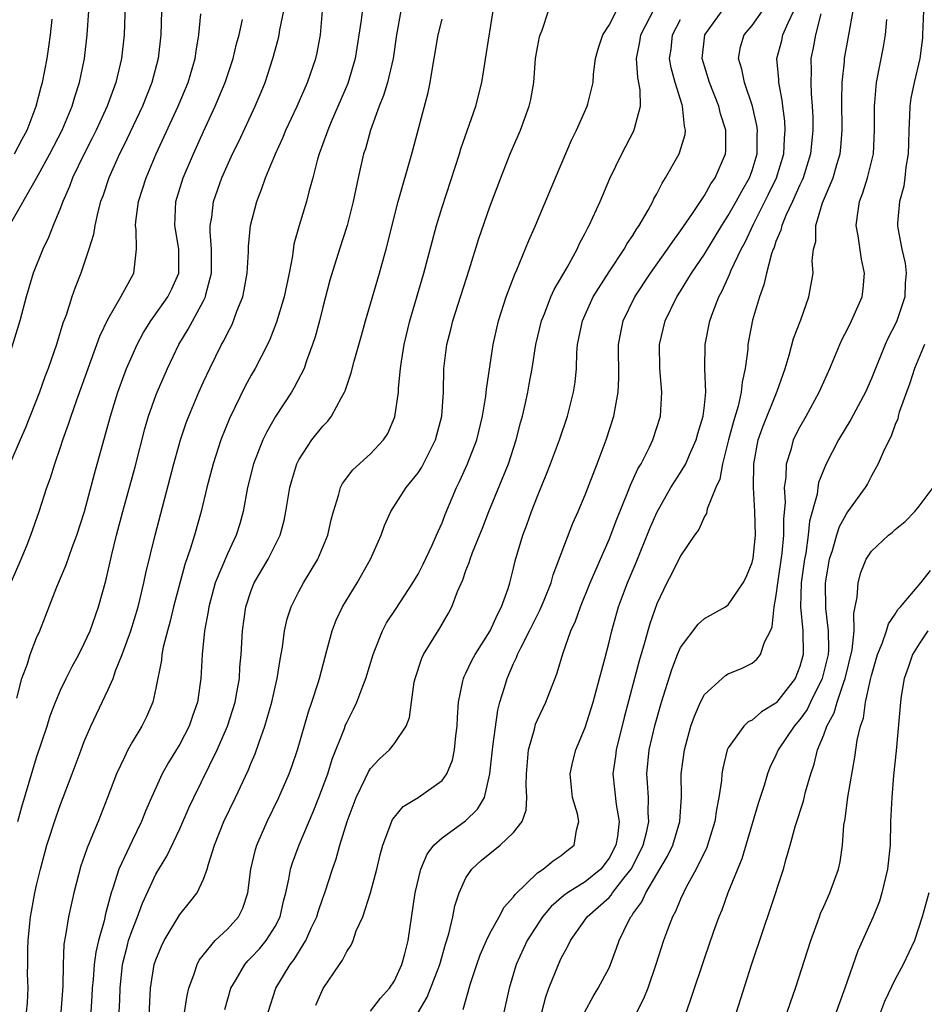
# Model space of a CAD drawing. Units: inches. Extents: x 2604000 to 2607000, y 1482000 to 1485000.
# Drawn here: x 2604422 to 2604497, y 1482762 to 1482844 of the extents above; entities that cross this region are included whole.
import ezdxf

# ---------------------------------------------------------------- set-up
doc = ezdxf.new("R2010")
doc.units = ezdxf.units.IN
doc.header["$MEASUREMENT"] = 0
doc.layers.add('LD26041482_2ft', color=232, linetype='Continuous')

msp = doc.modelspace()

# ---------------------------------------------------------------- linework, layer by layer
at = {"layer": 'LD26041482_2ft'}
for points, elevation in [([(2604433.526, 1482847), (2604433.426, 1482843), (2604433.199, 1482841), (2604432.67, 1482839), (2604431.868, 1482837), (2604430.308, 1482833.692), (2604429.952, 1482833), (2604429.062, 1482831), (2604428.544, 1482829.456), (2604428.371, 1482829), (2604428.128, 1482828.128), (2604427.87, 1482827), (2604427.763, 1482826.237), (2604427.382, 1482825), (2604426.702, 1482823), (2604426.222, 1482821.778), (2604425.952, 1482821), (2604425.469, 1482819.469), (2604425.213, 1482818.787), (2604424.661, 1482817), (2604423.965, 1482815), (2604423.698, 1482814.302), (2604423.238, 1482813), (2604422.038, 1482809.962), (2604421.612, 1482809), (2604420.759, 1482807)], 8806), ([(2604430.451, 1482846.451), (2604430.33, 1482843), (2604430.117, 1482841), (2604429.655, 1482839), (2604428.929, 1482837), (2604428, 1482835), (2604427.672, 1482834.328), (2604426.947, 1482832.948), (2604426.015, 1482831), (2604425.746, 1482830.254), (2604425.187, 1482829), (2604425, 1482828.476), (2604424.401, 1482827), (2604424.01, 1482825.99), (2604423.532, 1482825), (2604422.723, 1482823), (2604422.137, 1482821), (2604421.595, 1482819), (2604420.354, 1482815)], 8808), ([(2604450.392, 1482845.608), (2604450.225, 1482844.225), (2604449.719, 1482841), (2604449.086, 1482838.914), (2604447.696, 1482835.696), (2604447.41, 1482835), (2604447.315, 1482834.686), (2604446.699, 1482833), (2604446.565, 1482832.565), (2604446.159, 1482831), (2604445.82, 1482829.82), (2604445.624, 1482829), (2604445.004, 1482826.996), (2604444.583, 1482825.418), (2604444.45, 1482824.45), (2604444.171, 1482823), (2604443.754, 1482821), (2604443.13, 1482818.87), (2604442.57, 1482817.43), (2604442.365, 1482817), (2604441.326, 1482815), (2604441, 1482814.438), (2604440.493, 1482813.507), (2604439.187, 1482810.813), (2604438.458, 1482809), (2604437.794, 1482807), (2604437.263, 1482805), (2604436.789, 1482803), (2604436.237, 1482801), (2604435.915, 1482799.914), (2604435.441, 1482798.559), (2604434.49, 1482795), (2604434.205, 1482793.795), (2604433.976, 1482793), (2604433.619, 1482791.619), (2604433.504, 1482791), (2604433.465, 1482790.535), (2604433, 1482788.164), (2604432.744, 1482787), (2604432.219, 1482785.781), (2604431.825, 1482785), (2604431, 1482783.642), (2604430.649, 1482783), (2604430.374, 1482782.374), (2604429.713, 1482781), (2604428.949, 1482779), (2604428.16, 1482777), (2604427.585, 1482775.585), (2604427.231, 1482774.769), (2604427, 1482774.061), (2604426.721, 1482773.279), (2604426.12, 1482771), (2604425.664, 1482769), (2604425.437, 1482767.437), (2604425.294, 1482766.706), (2604425.222, 1482765), (2604425.187, 1482763.187), (2604425.037, 1482761)], 8796), ([(2604442.414, 1482761), (2604443.061, 1482763), (2604444.268, 1482765), (2604444.594, 1482765.406), (2604445.565, 1482767), (2604446.031, 1482768.031), (2604446.492, 1482769), (2604446.6, 1482769.4), (2604447, 1482770.559), (2604447.171, 1482771), (2604447.812, 1482773), (2604448.128, 1482773.872), (2604448.429, 1482775), (2604449.043, 1482777), (2604449.788, 1482779), (2604450.557, 1482780.557), (2604450.834, 1482781.166), (2604451, 1482781.43), (2604451.748, 1482782.252), (2604452.578, 1482783), (2604453, 1482783.543), (2604453.989, 1482785), (2604454.28, 1482785.72), (2604454.433, 1482787), (2604454.673, 1482788.673), (2604454.747, 1482789), (2604455.304, 1482790.696), (2604455.443, 1482791), (2604456.802, 1482793.198), (2604457.541, 1482794.459), (2604457.82, 1482795), (2604458.293, 1482796.293), (2604458.733, 1482797.267), (2604459, 1482798.042), (2604459.274, 1482798.726), (2604459.347, 1482799), (2604459.549, 1482799.549), (2604460.391, 1482801.609), (2604460.928, 1482803), (2604462.558, 1482807), (2604463.218, 1482809), (2604463.576, 1482810.424), (2604463.738, 1482811), (2604463.963, 1482811.963), (2604464.186, 1482813), (2604464.312, 1482813.688), (2604464.545, 1482815), (2604464.865, 1482817), (2604465.338, 1482819), (2604465.577, 1482819.577), (2604466.122, 1482821), (2604466.39, 1482821.61), (2604467.476, 1482823.476), (2604468.315, 1482825), (2604468.525, 1482825.475), (2604469, 1482826.356), (2604469.209, 1482826.791), (2604469.336, 1482827), (2604470.243, 1482829), (2604471.073, 1482830.927), (2604472.064, 1482833), (2604473.115, 1482835), (2604473.131, 1482835.131), (2604473.634, 1482837), (2604473.611, 1482838.389), (2604473.415, 1482839.415), (2604473.316, 1482841), (2604473.592, 1482842.408), (2604473.678, 1482843), (2604474.806, 1482845.195)], 8784), ([(2604420.72, 1482827), (2604423, 1482830.971), (2604424.106, 1482833), (2604425.13, 1482835), (2604425.981, 1482837), (2604426.204, 1482837.796), (2604426.602, 1482839), (2604427.009, 1482841), (2604427.238, 1482843), (2604427.37, 1482845)], 8810), ([(2604420.883, 1482797.117), (2604421.705, 1482799), (2604422.212, 1482800.212), (2604422.52, 1482801), (2604423.225, 1482803), (2604423.866, 1482805), (2604424.163, 1482805.837), (2604424.521, 1482807), (2604425, 1482808.383), (2604425.197, 1482809), (2604425.683, 1482810.317), (2604425.896, 1482811), (2604426.374, 1482812.374), (2604428.297, 1482817.704), (2604429, 1482819.164), (2604430.072, 1482821), (2604431.14, 1482823), (2604431.385, 1482825), (2604431.36, 1482826.64), (2604431.306, 1482827), (2604431.324, 1482827.324), (2604431.547, 1482829), (2604432.174, 1482831), (2604433.02, 1482833), (2604434.862, 1482837), (2604435.698, 1482839), (2604436.293, 1482841), (2604436.372, 1482841.628), (2604436.606, 1482843), (2604436.763, 1482844.763)], 8804), ([(2604421.156, 1482833), (2604421.777, 1482834.223), (2604422.197, 1482835), (2604422.977, 1482837), (2604423.382, 1482838.618), (2604423.493, 1482839), (2604423.879, 1482841), (2604424.026, 1482841.974), (2604424.158, 1482843), (2604424.294, 1482844.294)], 8812), ([(2604421.339, 1482787.339), (2604421.773, 1482789), (2604422.228, 1482790.228), (2604422.468, 1482791), (2604423, 1482792.4), (2604423.269, 1482793), (2604424.683, 1482796.683), (2604425.484, 1482798.516), (2604425.989, 1482799.989), (2604426.38, 1482801), (2604427.007, 1482802.993), (2604427.855, 1482806.145), (2604429.19, 1482811), (2604429.814, 1482813), (2604430.55, 1482815), (2604431, 1482816.067), (2604431.42, 1482817), (2604431.976, 1482818.024), (2604432.581, 1482819), (2604433, 1482819.576), (2604433.991, 1482821), (2604434.326, 1482821.674), (2604434.927, 1482823), (2604434.94, 1482825), (2604434.588, 1482827), (2604434.676, 1482829), (2604435.302, 1482831), (2604436.157, 1482833), (2604437, 1482834.874), (2604437.984, 1482837), (2604438.824, 1482839), (2604439.484, 1482841), (2604439.762, 1482842.238), (2604439.972, 1482843), (2604440.277, 1482844.277)], 8802), ([(2604421.435, 1482777), (2604421.775, 1482778.225), (2604423, 1482782.373), (2604423.875, 1482785), (2604424.143, 1482785.857), (2604424.577, 1482787), (2604425, 1482787.996), (2604425.478, 1482789), (2604425.996, 1482790.004), (2604426.536, 1482791), (2604427, 1482791.929), (2604427.481, 1482793), (2604428.202, 1482795), (2604428.808, 1482797.192), (2604429.287, 1482799.287), (2604429.711, 1482801), (2604430.234, 1482803), (2604431.251, 1482806.749), (2604432.072, 1482809.928), (2604432.392, 1482811), (2604433, 1482812.717), (2604433.107, 1482813), (2604433.965, 1482815), (2604434.927, 1482817), (2604435.707, 1482818.293), (2604437, 1482820.678), (2604437.156, 1482821), (2604437.193, 1482821.193), (2604437.67, 1482823), (2604437.67, 1482825), (2604437.547, 1482826.453), (2604437.558, 1482827), (2604437.68, 1482827.68), (2604437.837, 1482829), (2604438.545, 1482831), (2604439.433, 1482833), (2604439.946, 1482834.054), (2604441.317, 1482837), (2604441.823, 1482838.177), (2604442.156, 1482839), (2604442.809, 1482841), (2604443.285, 1482842.715), (2604443.349, 1482843), (2604443.407, 1482843.407), (2604443.737, 1482845)], 8800), ([(2604422.166, 1482761), (2604422.227, 1482761.773), (2604422.281, 1482763), (2604422.241, 1482764.241), (2604422.258, 1482765), (2604422.254, 1482766.254), (2604422.294, 1482767), (2604422.431, 1482768.431), (2604422.495, 1482769), (2604422.566, 1482769.434), (2604422.862, 1482771), (2604423, 1482771.653), (2604423.334, 1482773), (2604423.863, 1482775), (2604424.627, 1482777.373), (2604425, 1482778.423), (2604425.987, 1482781), (2604426.727, 1482783), (2604427, 1482783.704), (2604427.548, 1482785), (2604429, 1482788.06), (2604429.413, 1482789), (2604429.625, 1482789.625), (2604430.178, 1482791), (2604430.909, 1482793), (2604431.512, 1482795), (2604431.688, 1482795.688), (2604431.997, 1482797), (2604432.168, 1482797.832), (2604432.929, 1482801), (2604434.494, 1482807), (2604435.055, 1482809), (2604435.552, 1482810.448), (2604435.762, 1482811), (2604436.601, 1482813), (2604437, 1482813.887), (2604437.519, 1482815), (2604438.028, 1482816.028), (2604438.511, 1482817), (2604438.69, 1482817.31), (2604439, 1482817.968), (2604439.359, 1482818.641), (2604439.516, 1482819), (2604439.799, 1482819.8), (2604440.285, 1482821), (2604440.41, 1482821.59), (2604440.665, 1482823), (2604440.772, 1482824.772), (2604440.78, 1482825.22), (2604440.947, 1482827), (2604441.458, 1482829), (2604441.897, 1482830.103), (2604442.205, 1482831), (2604443.024, 1482833), (2604443.648, 1482834.353), (2604443.906, 1482835), (2604444.839, 1482837), (2604445.714, 1482839), (2604446.402, 1482841), (2604446.516, 1482841.484), (2604446.793, 1482843), (2604446.983, 1482845)], 8798), ([(2604453.55, 1482845), (2604453.191, 1482843), (2604452.907, 1482841), (2604452.423, 1482839), (2604452.092, 1482837.908), (2604451.72, 1482837), (2604450.996, 1482835), (2604450.568, 1482833.432), (2604450.423, 1482833), (2604449.962, 1482831), (2604449.557, 1482829), (2604449.055, 1482827), (2604448.394, 1482825), (2604447.597, 1482822.403), (2604447, 1482820.147), (2604446.716, 1482819), (2604446.352, 1482817.648), (2604446.144, 1482817), (2604445.632, 1482815.632), (2604445.426, 1482815), (2604444.608, 1482813.392), (2604444.364, 1482813), (2604443.02, 1482810.98), (2604442.304, 1482809.696), (2604441.983, 1482809), (2604441.201, 1482807), (2604440.685, 1482805), (2604440.322, 1482803), (2604440.035, 1482801.965), (2604439.747, 1482801), (2604439, 1482799.457), (2604437.979, 1482797), (2604437.431, 1482795), (2604437.381, 1482794.619), (2604437.077, 1482793), (2604436.881, 1482791), (2604436.784, 1482789), (2604436.501, 1482787), (2604436.102, 1482785.898), (2604435.8, 1482785), (2604435, 1482783.479), (2604434.063, 1482781.937), (2604433.534, 1482781), (2604432.624, 1482779), (2604432.131, 1482777.869), (2604431.787, 1482777), (2604431, 1482775.373), (2604429.902, 1482773), (2604429.403, 1482771.403), (2604429.253, 1482771), (2604428.769, 1482769.231), (2604428.652, 1482768.652), (2604428.187, 1482767), (2604427.965, 1482766.035), (2604427.835, 1482765), (2604427.744, 1482763.744), (2604427.672, 1482763), (2604427.641, 1482762.358), (2604427.538, 1482761)], 8794), ([(2604429.923, 1482761), (2604429.974, 1482762.026), (2604429.998, 1482763), (2604430.208, 1482765), (2604430.628, 1482766.627), (2604430.71, 1482767), (2604431, 1482767.859), (2604431.46, 1482769), (2604431.869, 1482770.131), (2604433, 1482772.571), (2604433.907, 1482774.093), (2604435, 1482776.379), (2604435.804, 1482778.195), (2604436.187, 1482779), (2604438.145, 1482783), (2604439.015, 1482785), (2604439.648, 1482787), (2604439.803, 1482787.803), (2604440.001, 1482789), (2604440.05, 1482789.95), (2604440.148, 1482791), (2604440.268, 1482793), (2604440.557, 1482795), (2604441, 1482796.373), (2604441.241, 1482797), (2604442.422, 1482799), (2604443.419, 1482801), (2604443.75, 1482802.25), (2604443.911, 1482803), (2604444.234, 1482805), (2604444.4, 1482805.6), (2604444.829, 1482807), (2604445, 1482807.338), (2604446.082, 1482809), (2604447, 1482810.167), (2604447.416, 1482810.584), (2604447.734, 1482811), (2604448.558, 1482812.558), (2604448.825, 1482813), (2604448.879, 1482813.121), (2604449, 1482813.529), (2604449.379, 1482814.62), (2604449.615, 1482815.615), (2604450.235, 1482817.765), (2604450.57, 1482819), (2604451.749, 1482823), (2604452.315, 1482825), (2604453.312, 1482829), (2604454.458, 1482833), (2604455.835, 1482838.165), (2604456.003, 1482839), (2604456.188, 1482840.188), (2604456.347, 1482841), (2604456.677, 1482843), (2604457, 1482844.307)], 8792), ([(2604432.35, 1482759), (2604432.561, 1482763), (2604432.871, 1482765), (2604433, 1482765.397), (2604433.46, 1482766.54), (2604433.684, 1482767), (2604435, 1482769.186), (2604435.819, 1482770.181), (2604436.453, 1482771), (2604437, 1482772.139), (2604437.311, 1482773), (2604437.41, 1482773.41), (2604437.913, 1482775), (2604438.695, 1482777), (2604439.672, 1482779), (2604440.742, 1482781.258), (2604441, 1482781.915), (2604441.327, 1482782.673), (2604441.652, 1482783.652), (2604442.14, 1482785), (2604442.345, 1482785.655), (2604442.718, 1482787), (2604443, 1482788.263), (2604443.182, 1482789), (2604443.42, 1482790.58), (2604443.614, 1482791.614), (2604443.79, 1482793), (2604444.013, 1482793.987), (2604444.342, 1482795), (2604445, 1482796.289), (2604445.393, 1482797), (2604446.589, 1482799), (2604447, 1482799.995), (2604447.409, 1482801), (2604447.706, 1482802.294), (2604447.892, 1482803), (2604448.329, 1482804.328), (2604448.495, 1482805), (2604448.66, 1482805.34), (2604449.507, 1482806.493), (2604451, 1482807.836), (2604452.096, 1482809), (2604452.449, 1482809.551), (2604453.051, 1482810.949), (2604453.346, 1482813), (2604453.358, 1482813.358), (2604453.521, 1482815), (2604453.595, 1482815.595), (2604453.813, 1482817), (2604454.284, 1482819), (2604455.48, 1482823), (2604456.545, 1482827), (2604457, 1482828.542), (2604458.449, 1482833), (2604458.574, 1482833.426), (2604459.827, 1482837), (2604460.348, 1482839), (2604460.576, 1482840.576), (2604460.702, 1482841.298), (2604461.276, 1482845)], 8790), ([(2604435.092, 1482759), (2604435.614, 1482762.386), (2604435.765, 1482763), (2604436.223, 1482764.223), (2604436.459, 1482765), (2604436.642, 1482765.358), (2604437, 1482765.815), (2604437.983, 1482767), (2604439, 1482767.967), (2604439.932, 1482769), (2604440.294, 1482769.706), (2604440.722, 1482771), (2604440.97, 1482773), (2604441.345, 1482774.655), (2604441.459, 1482775), (2604442.343, 1482777), (2604443.318, 1482779), (2604444.179, 1482781), (2604444.4, 1482781.6), (2604444.866, 1482783), (2604445.802, 1482786.198), (2604446.093, 1482787), (2604446.624, 1482788.624), (2604446.735, 1482789), (2604447.188, 1482790.812), (2604447.344, 1482791.345), (2604447.774, 1482793), (2604448.119, 1482793.881), (2604448.65, 1482795), (2604449.871, 1482797), (2604451.002, 1482799), (2604451.882, 1482801), (2604452.181, 1482801.819), (2604452.71, 1482803), (2604454.001, 1482805), (2604455, 1482806.255), (2604455.295, 1482806.705), (2604456.441, 1482809), (2604456.968, 1482811), (2604457.116, 1482813), (2604457.155, 1482815), (2604457.392, 1482817), (2604457.736, 1482818.263), (2604457.913, 1482819), (2604459.284, 1482823.283), (2604460.094, 1482825.906), (2604461, 1482828.563), (2604461.926, 1482831), (2604462.724, 1482833), (2604463.573, 1482835), (2604464.305, 1482837), (2604464.431, 1482837.569), (2604464.685, 1482839), (2604464.847, 1482841), (2604465, 1482841.925), (2604465.179, 1482842.821), (2604465.227, 1482843), (2604465.389, 1482843.389), (2604465.918, 1482845)], 8788), ([(2604438.795, 1482761.205), (2604439.293, 1482763), (2604439.737, 1482763.737), (2604440.448, 1482765), (2604440.706, 1482765.294), (2604441, 1482765.577), (2604441.683, 1482766.317), (2604442.245, 1482767), (2604443, 1482768.187), (2604443.418, 1482769), (2604443.707, 1482770.293), (2604443.894, 1482771), (2604444.162, 1482772.162), (2604444.302, 1482773), (2604444.466, 1482773.534), (2604445.019, 1482775.019), (2604446.196, 1482777.804), (2604446.671, 1482779), (2604447.407, 1482781), (2604447.786, 1482782.214), (2604448.805, 1482784.805), (2604448.906, 1482785.094), (2604449, 1482785.308), (2604449.582, 1482786.418), (2604449.853, 1482787), (2604450.352, 1482788.352), (2604450.614, 1482789), (2604451.209, 1482791), (2604451.37, 1482791.37), (2604452.004, 1482793), (2604452.354, 1482793.646), (2604453.137, 1482794.863), (2604454.555, 1482797), (2604455, 1482797.752), (2604455.425, 1482798.575), (2604456.179, 1482800.179), (2604456.54, 1482801), (2604456.669, 1482801.331), (2604457, 1482802.053), (2604457.258, 1482802.742), (2604458.205, 1482805), (2604458.472, 1482805.528), (2604459.145, 1482807), (2604459.915, 1482809), (2604460.398, 1482811), (2604460.675, 1482812.675), (2604460.731, 1482813.269), (2604461.273, 1482817), (2604461.731, 1482819), (2604462.381, 1482821), (2604463.103, 1482822.897), (2604463.281, 1482823.282), (2604464.279, 1482825.721), (2604464.835, 1482827), (2604466.512, 1482831), (2604467.861, 1482834.139), (2604468.277, 1482835), (2604469.172, 1482837), (2604469.212, 1482837.212), (2604469.656, 1482839), (2604469.703, 1482839.703), (2604469.866, 1482841), (2604470.109, 1482841.891), (2604470.474, 1482843), (2604471, 1482843.806), (2604471.621, 1482845)], 8786), ([(2604446.415, 1482761.585), (2604447.032, 1482762.968), (2604448.388, 1482765), (2604448.653, 1482765.347), (2604449, 1482766.093), (2604449.379, 1482766.621), (2604449.533, 1482767), (2604449.805, 1482767.805), (2604450.364, 1482769), (2604451, 1482771.015), (2604451.517, 1482773), (2604451.805, 1482774.195), (2604452.032, 1482775), (2604452.852, 1482777.148), (2604453, 1482777.353), (2604453.748, 1482778.252), (2604455, 1482779.018), (2604457, 1482780.433), (2604457.403, 1482781), (2604457.865, 1482782.135), (2604458.049, 1482783), (2604458.164, 1482784.164), (2604458.274, 1482785), (2604458.295, 1482785.705), (2604458.384, 1482787), (2604458.752, 1482788.752), (2604458.789, 1482789), (2604458.849, 1482789.151), (2604459, 1482789.423), (2604459.5, 1482790.5), (2604459.762, 1482791), (2604461.042, 1482793), (2604461.637, 1482794.363), (2604461.994, 1482795), (2604462.536, 1482796.536), (2604462.674, 1482797), (2604463, 1482798.244), (2604463.142, 1482798.858), (2604463.776, 1482801), (2604464.111, 1482801.889), (2604464.5, 1482803), (2604465, 1482804.281), (2604465.794, 1482806.205), (2604466.103, 1482807), (2604466.833, 1482809), (2604467.51, 1482811), (2604468.032, 1482813), (2604468.157, 1482813.843), (2604468.261, 1482815), (2604468.305, 1482816.305), (2604468.369, 1482817), (2604468.771, 1482819), (2604469.674, 1482821), (2604471, 1482823.094), (2604472.275, 1482825), (2604472.527, 1482825.473), (2604473, 1482826.167), (2604473.312, 1482826.689), (2604473.539, 1482827), (2604474.278, 1482828.278), (2604474.666, 1482829), (2604474.769, 1482829.231), (2604475, 1482829.646), (2604475.448, 1482830.552), (2604475.749, 1482831), (2604476.885, 1482833), (2604476.922, 1482833.078), (2604477.371, 1482834.629), (2604477.408, 1482835), (2604477.318, 1482835.318), (2604477.172, 1482837), (2604477.121, 1482837.121), (2604476.544, 1482839), (2604476.216, 1482840.216), (2604476.084, 1482841), (2604476.2, 1482841.8), (2604476.33, 1482843), (2604477, 1482844.266)], 8782), ([(2604451, 1482761.088), (2604451.844, 1482762.156), (2604452.6, 1482763), (2604453, 1482763.62), (2604453.635, 1482765), (2604453.879, 1482765.879), (2604454.148, 1482767), (2604454.735, 1482771), (2604455.206, 1482773), (2604455.74, 1482774.26), (2604456.317, 1482775), (2604457, 1482775.625), (2604458.952, 1482777.048), (2604459.977, 1482778.023), (2604460.548, 1482779), (2604461.016, 1482781), (2604461.22, 1482783), (2604461.269, 1482783.269), (2604461.671, 1482786.329), (2604461.856, 1482787), (2604462.236, 1482788.237), (2604462.447, 1482789), (2604463, 1482790.247), (2604463.246, 1482790.754), (2604463.328, 1482791), (2604463.619, 1482791.619), (2604464.34, 1482793), (2604465, 1482794.336), (2604465.232, 1482794.768), (2604465.563, 1482795.563), (2604466.139, 1482797), (2604466.324, 1482797.676), (2604467.974, 1482802.026), (2604468.413, 1482803), (2604469, 1482804.399), (2604470.006, 1482807), (2604470.756, 1482809), (2604471.414, 1482811), (2604471.48, 1482811.481), (2604471.78, 1482813), (2604471.821, 1482814.179), (2604471.796, 1482817), (2604471.988, 1482818.012), (2604472.196, 1482819), (2604473.163, 1482821), (2604474.486, 1482823), (2604475.913, 1482825), (2604476.341, 1482825.659), (2604477, 1482826.535), (2604478.01, 1482828.01), (2604479, 1482829.519), (2604479.525, 1482830.475), (2604479.896, 1482831), (2604480.76, 1482833), (2604480.781, 1482833.219), (2604480.782, 1482835), (2604480.353, 1482836.353), (2604480.205, 1482837), (2604479.411, 1482839), (2604478.809, 1482841), (2604479.031, 1482843), (2604480.484, 1482845)], 8780), ([(2604455, 1482760.953), (2604455.753, 1482762.247), (2604456.802, 1482765), (2604457.297, 1482766.703), (2604457.569, 1482767.569), (2604457.896, 1482769), (2604458.073, 1482769.927), (2604458.423, 1482771), (2604459, 1482772.255), (2604459.494, 1482773), (2604460.289, 1482773.711), (2604461, 1482774.301), (2604461.879, 1482775), (2604463, 1482776.067), (2604463.725, 1482777), (2604464.057, 1482777.943), (2604464.11, 1482779), (2604464.052, 1482780.052), (2604464.083, 1482781), (2604464.255, 1482783), (2604464.749, 1482784.748), (2604464.848, 1482785.152), (2604465, 1482785.523), (2604465.688, 1482787), (2604466.628, 1482789.372), (2604467.149, 1482791.149), (2604467.803, 1482793), (2604468.19, 1482793.81), (2604468.607, 1482795), (2604469.422, 1482797), (2604470.272, 1482799), (2604471, 1482800.662), (2604471.647, 1482802.353), (2604472.558, 1482804.558), (2604472.799, 1482805.201), (2604473.428, 1482806.572), (2604473.684, 1482807), (2604474.392, 1482808.391), (2604474.677, 1482809), (2604475.314, 1482811), (2604475.428, 1482813), (2604475.249, 1482815), (2604475.234, 1482817), (2604475.72, 1482819), (2604476.694, 1482821), (2604477, 1482821.475), (2604477.927, 1482823), (2604479, 1482824.602), (2604480.466, 1482827), (2604481, 1482827.823), (2604481.664, 1482829), (2604482.124, 1482829.876), (2604482.782, 1482831), (2604483, 1482831.616), (2604483.421, 1482833), (2604483.422, 1482834.578), (2604483.441, 1482835), (2604483.389, 1482835.389), (2604483.019, 1482837), (2604482.348, 1482839), (2604482.123, 1482840.123), (2604481.844, 1482841), (2604482.025, 1482841.975), (2604482.335, 1482843), (2604483, 1482843.774), (2604483.882, 1482845)], 8778), ([(2604458.772, 1482761.228), (2604459.396, 1482763.396), (2604459.924, 1482765), (2604460.203, 1482765.797), (2604460.712, 1482767), (2604461, 1482767.597), (2604461.788, 1482769), (2604462.196, 1482769.804), (2604463, 1482770.677), (2604463.124, 1482770.876), (2604465, 1482772.676), (2604465.476, 1482773), (2604466.32, 1482773.68), (2604467, 1482774.152), (2604467.466, 1482774.534), (2604468.074, 1482775), (2604468.268, 1482776.268), (2604468.479, 1482777), (2604468.361, 1482777.639), (2604467.949, 1482779), (2604467.85, 1482779.85), (2604467.751, 1482781), (2604467.963, 1482782.037), (2604468.212, 1482783), (2604469, 1482784.871), (2604469.659, 1482787), (2604470.21, 1482789), (2604470.641, 1482790.641), (2604471, 1482792.049), (2604471.225, 1482793), (2604471.806, 1482795), (2604472.549, 1482797), (2604473.273, 1482798.727), (2604474.433, 1482801.567), (2604475, 1482802.905), (2604476.196, 1482805), (2604476.501, 1482805.499), (2604477, 1482806.257), (2604477.434, 1482807), (2604477.748, 1482807.748), (2604478.317, 1482809), (2604478.457, 1482809.543), (2604478.899, 1482811), (2604479, 1482811.878), (2604479.118, 1482813), (2604479.046, 1482814.954), (2604479.057, 1482817), (2604479.453, 1482819), (2604479.696, 1482819.696), (2604480.204, 1482821), (2604480.491, 1482821.509), (2604481.105, 1482822.895), (2604481.236, 1482823.236), (2604482.077, 1482825), (2604482.408, 1482825.592), (2604483.104, 1482827.104), (2604484.384, 1482829.616), (2604485.056, 1482831), (2604485.666, 1482833), (2604485.718, 1482834.282), (2604485.778, 1482835), (2604485.74, 1482835.74), (2604485.565, 1482837), (2604485.521, 1482837.521), (2604485.236, 1482839), (2604485.231, 1482839.231), (2604485.071, 1482841), (2604485.482, 1482842.518), (2604485.588, 1482843), (2604486.009, 1482844.009), (2604486.504, 1482845)], 8776), ([(2604488.751, 1482844.751), (2604488.31, 1482843), (2604488.114, 1482841.886), (2604487.92, 1482841), (2604487.943, 1482839.943), (2604487.914, 1482839), (2604487.938, 1482838.062), (2604488.027, 1482837), (2604488.078, 1482836.078), (2604488.091, 1482835), (2604487.908, 1482833), (2604487.28, 1482831), (2604487.204, 1482830.796), (2604487, 1482830.395), (2604486.377, 1482829), (2604485.823, 1482827.823), (2604485.491, 1482827), (2604485.412, 1482826.589), (2604485, 1482825.648), (2604484.839, 1482825.161), (2604484.76, 1482825), (2604484.618, 1482824.618), (2604484.193, 1482823), (2604483.989, 1482822.011), (2604483.606, 1482821), (2604483.04, 1482819.04), (2604482.649, 1482817), (2604482.627, 1482816.627), (2604482.412, 1482815), (2604482.156, 1482813.845), (2604482.091, 1482813), (2604481.832, 1482811.832), (2604481.442, 1482810.558), (2604481.025, 1482809), (2604480.518, 1482807), (2604480.294, 1482805.706), (2604479.963, 1482805), (2604479.229, 1482803.229), (2604479.163, 1482802.837), (2604479, 1482802.586), (2604478.523, 1482801.477), (2604478.174, 1482801), (2604477, 1482799.273), (2604476.251, 1482797.749), (2604475.857, 1482797), (2604475, 1482795.266), (2604474.413, 1482793.587), (2604474.241, 1482793), (2604473.969, 1482791.969), (2604473.528, 1482790.472), (2604472.274, 1482785.726), (2604471.596, 1482783), (2604471.536, 1482782.464), (2604471.315, 1482781), (2604471.595, 1482778.405), (2604471.857, 1482777), (2604471.723, 1482775.723), (2604471.577, 1482775), (2604471, 1482773.912), (2604470.299, 1482773), (2604469, 1482771.927), (2604467.509, 1482771), (2604467.213, 1482770.787), (2604466.135, 1482769.865), (2604465.433, 1482769), (2604464.148, 1482767), (2604463.225, 1482765), (2604462.62, 1482763), (2604462.187, 1482761)], 8774), ([(2604465.37, 1482761), (2604465.706, 1482762.294), (2604465.958, 1482763), (2604466.761, 1482765), (2604467, 1482765.514), (2604467.525, 1482766.475), (2604467.757, 1482767), (2604469.166, 1482769), (2604471, 1482770.627), (2604471.186, 1482770.814), (2604471.299, 1482771), (2604472.244, 1482772.244), (2604472.847, 1482773), (2604473.595, 1482774.405), (2604473.873, 1482775), (2604474.179, 1482776.179), (2604474.351, 1482777), (2604474.291, 1482777.709), (2604474.296, 1482779), (2604474.233, 1482780.234), (2604474.158, 1482781), (2604474.369, 1482783), (2604474.864, 1482785.136), (2604475.398, 1482787), (2604476.261, 1482789.739), (2604476.751, 1482791), (2604477, 1482791.593), (2604478.461, 1482793.538), (2604479, 1482794.025), (2604480.754, 1482795), (2604481, 1482795.16), (2604482.254, 1482797), (2604482.501, 1482797.498), (2604483, 1482798.706), (2604483.074, 1482799.074), (2604483.27, 1482801), (2604483.227, 1482803), (2604483.104, 1482805), (2604483.13, 1482807), (2604483.515, 1482809), (2604483.893, 1482810.107), (2604485.088, 1482813.088), (2604485.757, 1482815), (2604486.113, 1482816.113), (2604486.477, 1482817.523), (2604487.077, 1482819.077), (2604487.763, 1482821), (2604488.117, 1482823), (2604488.034, 1482824.034), (2604488.139, 1482825), (2604488.337, 1482825.663), (2604488.352, 1482827), (2604488.901, 1482828.901), (2604489.79, 1482831), (2604490.103, 1482832.103), (2604490.39, 1482833), (2604490.449, 1482833.551), (2604490.563, 1482835), (2604490.528, 1482837.472), (2604490.56, 1482839), (2604490.732, 1482840.732), (2604490.741, 1482841), (2604491.121, 1482843), (2604491.475, 1482845)], 8772), ([(2604468.98, 1482761.02), (2604469.683, 1482762.317), (2604470.101, 1482763), (2604471, 1482764.703), (2604471.135, 1482765), (2604471.633, 1482766.367), (2604471.837, 1482767), (2604472.621, 1482768.621), (2604472.822, 1482769), (2604472.911, 1482769.089), (2604473, 1482769.235), (2604473.753, 1482770.247), (2604474.081, 1482771), (2604475, 1482772.58), (2604475.91, 1482774.09), (2604476.34, 1482775), (2604476.936, 1482777), (2604477.068, 1482779.068), (2604477.06, 1482781), (2604477.316, 1482783), (2604477.871, 1482785), (2604478.16, 1482785.84), (2604478.678, 1482787), (2604479, 1482787.632), (2604480.476, 1482789), (2604480.761, 1482789.239), (2604481, 1482789.376), (2604482.155, 1482789.845), (2604483, 1482790.266), (2604483.399, 1482790.601), (2604483.708, 1482791), (2604484.024, 1482792.024), (2604484.534, 1482793), (2604484.682, 1482793.318), (2604484.856, 1482795), (2604485, 1482795.784), (2604485.172, 1482797.172), (2604485.515, 1482799.515), (2604485.657, 1482801), (2604485.656, 1482802.344), (2604485.787, 1482803.786), (2604485.721, 1482805), (2604485.85, 1482805.849), (2604485.877, 1482807), (2604486.295, 1482808.295), (2604486.475, 1482809), (2604486.638, 1482809.362), (2604487, 1482810.068), (2604487.538, 1482811), (2604488.63, 1482813), (2604489, 1482813.872), (2604489.505, 1482815), (2604490.344, 1482817), (2604490.548, 1482817.452), (2604491, 1482818.307), (2604491.345, 1482819), (2604492.218, 1482821), (2604492.319, 1482821.68), (2604492.416, 1482823), (2604492.161, 1482824.161), (2604491.882, 1482826.118), (2604491.732, 1482827), (2604491.822, 1482827.822), (2604491.996, 1482829), (2604492.278, 1482829.722), (2604492.666, 1482831), (2604493.167, 1482833), (2604493.274, 1482835), (2604493.259, 1482837), (2604493.299, 1482837.3), (2604493.435, 1482839), (2604494.019, 1482841.982), (2604494.178, 1482843), (2604494.288, 1482844.288)], 8770), ([(2604497.374, 1482845), (2604497.298, 1482843), (2604497.274, 1482842.726), (2604497.057, 1482841), (2604496.593, 1482839), (2604496.315, 1482837.685), (2604496.219, 1482837), (2604496.204, 1482836.204), (2604496.13, 1482835), (2604496.116, 1482833.884), (2604496.084, 1482833), (2604495.881, 1482831.881), (2604495.8, 1482831), (2604495.714, 1482830.285), (2604495.352, 1482829), (2604495.188, 1482827.188), (2604495.185, 1482827), (2604495.218, 1482826.782), (2604495.54, 1482825), (2604495.83, 1482823.829), (2604495.928, 1482823), (2604495.842, 1482822.158), (2604495.813, 1482821), (2604495.137, 1482819), (2604495, 1482818.698), (2604494.42, 1482817.58), (2604494.151, 1482817), (2604493, 1482814.145), (2604492.497, 1482813), (2604491.29, 1482810.71), (2604490.251, 1482809), (2604489.206, 1482807), (2604489, 1482806.533), (2604488.578, 1482805.422), (2604488.503, 1482805), (2604488.441, 1482804.442), (2604487.824, 1482802.176), (2604487.711, 1482801), (2604487.491, 1482799.491), (2604487.39, 1482799), (2604487.12, 1482797), (2604487.069, 1482795), (2604487.241, 1482793), (2604487.266, 1482791), (2604487, 1482789.984), (2604486.613, 1482789), (2604485.039, 1482786.961), (2604485, 1482786.916), (2604483.796, 1482786.204), (2604483, 1482785.506), (2604482.654, 1482785.346), (2604482.302, 1482785), (2604481, 1482783.171), (2604480.92, 1482783), (2604480.54, 1482781.46), (2604480.468, 1482781), (2604480.429, 1482780.429), (2604480.213, 1482779), (2604480.004, 1482777.996), (2604479.881, 1482777), (2604479.27, 1482775), (2604479.198, 1482774.802), (2604478.319, 1482773), (2604477.479, 1482771.479), (2604477.237, 1482771), (2604477, 1482770.477), (2604476.571, 1482769.429), (2604476.326, 1482769), (2604475.899, 1482767.899), (2604475.572, 1482767), (2604474.933, 1482765), (2604474.251, 1482763), (2604473.897, 1482762.103), (2604472.317, 1482759)], 8768), ([(2604497.447, 1482817), (2604496.624, 1482815), (2604496.235, 1482813.765), (2604495.941, 1482813), (2604495.342, 1482811.342), (2604495.256, 1482811), (2604495.22, 1482810.781), (2604495, 1482810.29), (2604494.67, 1482809.33), (2604494.479, 1482809), (2604493.986, 1482807.987), (2604493.582, 1482807), (2604493, 1482805.983), (2604492.669, 1482805.33), (2604492.476, 1482805), (2604491, 1482802.968), (2604490.293, 1482801.707), (2604490.073, 1482801), (2604489.701, 1482799.701), (2604489.456, 1482799), (2604489.119, 1482797), (2604489.152, 1482794.848), (2604489.377, 1482793), (2604489.399, 1482791.399), (2604489.369, 1482791), (2604488.881, 1482789), (2604487.885, 1482787), (2604487.603, 1482786.397), (2604487, 1482785.546), (2604486.529, 1482785), (2604485.187, 1482783), (2604485, 1482782.545), (2604484.486, 1482781.514), (2604484.293, 1482781), (2604484.008, 1482780.008), (2604483.511, 1482778.489), (2604483, 1482776.806), (2604482.139, 1482773.861), (2604480.966, 1482771), (2604480.447, 1482769.553), (2604480.211, 1482769), (2604479.766, 1482767.766), (2604479, 1482765.558), (2604477.873, 1482762.127), (2604477.466, 1482761)], 8766), ([(2604481.682, 1482761), (2604482.958, 1482764.958), (2604483.95, 1482767.95), (2604484.491, 1482769.51), (2604485.627, 1482773), (2604485.855, 1482773.855), (2604486.196, 1482775), (2604486.647, 1482776.647), (2604487.3, 1482778.7), (2604487.479, 1482779.479), (2604487.909, 1482781), (2604488.202, 1482781.798), (2604488.484, 1482783), (2604489, 1482784.256), (2604489.265, 1482785), (2604489.887, 1482786.113), (2604490.124, 1482787), (2604490.681, 1482788.681), (2604490.814, 1482789), (2604491.383, 1482791.383), (2604491.544, 1482793), (2604491.518, 1482794.482), (2604491.649, 1482795), (2604491.821, 1482795.821), (2604491.88, 1482797), (2604492.125, 1482797.874), (2604492.563, 1482799), (2604493, 1482799.683), (2604494.438, 1482801), (2604494.755, 1482801.245), (2604495, 1482801.48), (2604495.835, 1482802.165), (2604496.636, 1482803), (2604497, 1482803.447), (2604498.174, 1482805)], 8764), ([(2604485.94, 1482761), (2604486.207, 1482761.793), (2604486.645, 1482763), (2604487.932, 1482767), (2604488.647, 1482769), (2604488.741, 1482769.259), (2604489, 1482769.862), (2604489.509, 1482771), (2604490.253, 1482773), (2604490.393, 1482773.607), (2604490.573, 1482775), (2604490.688, 1482776.688), (2604490.79, 1482777.21), (2604491.029, 1482779.029), (2604491.616, 1482782.384), (2604491.82, 1482783.82), (2604492.088, 1482785), (2604492.331, 1482785.669), (2604492.516, 1482787), (2604492.913, 1482788.913), (2604493, 1482789.252), (2604493.511, 1482791), (2604493.913, 1482791.912), (2604494.278, 1482793), (2604494.426, 1482793.575), (2604495, 1482794.384), (2604495.227, 1482794.774), (2604495.449, 1482795), (2604497.159, 1482797), (2604497.944, 1482798.056)], 8762), ([(2604497.741, 1482793), (2604497, 1482791.888), (2604496.459, 1482791), (2604496.097, 1482789.904), (2604495.757, 1482789), (2604495.506, 1482787.506), (2604495.435, 1482787), (2604495.078, 1482782.922), (2604494.863, 1482780.863), (2604494.705, 1482779), (2604494.614, 1482777), (2604494.565, 1482775), (2604494.526, 1482774.526), (2604494.361, 1482773), (2604493.885, 1482771), (2604493.686, 1482770.314), (2604493.151, 1482769), (2604491.873, 1482766.127), (2604490.785, 1482763), (2604490.296, 1482761.704), (2604490.049, 1482761)], 8760), ([(2604497.807, 1482771), (2604497.271, 1482769), (2604496.606, 1482767), (2604495.651, 1482765), (2604495, 1482763.767), (2604494.106, 1482761.894), (2604493.766, 1482761)], 8758)]:
    msp.add_lwpolyline(points, dxfattribs=dict(at, elevation=elevation))

doc.saveas('drawing.dxf')
